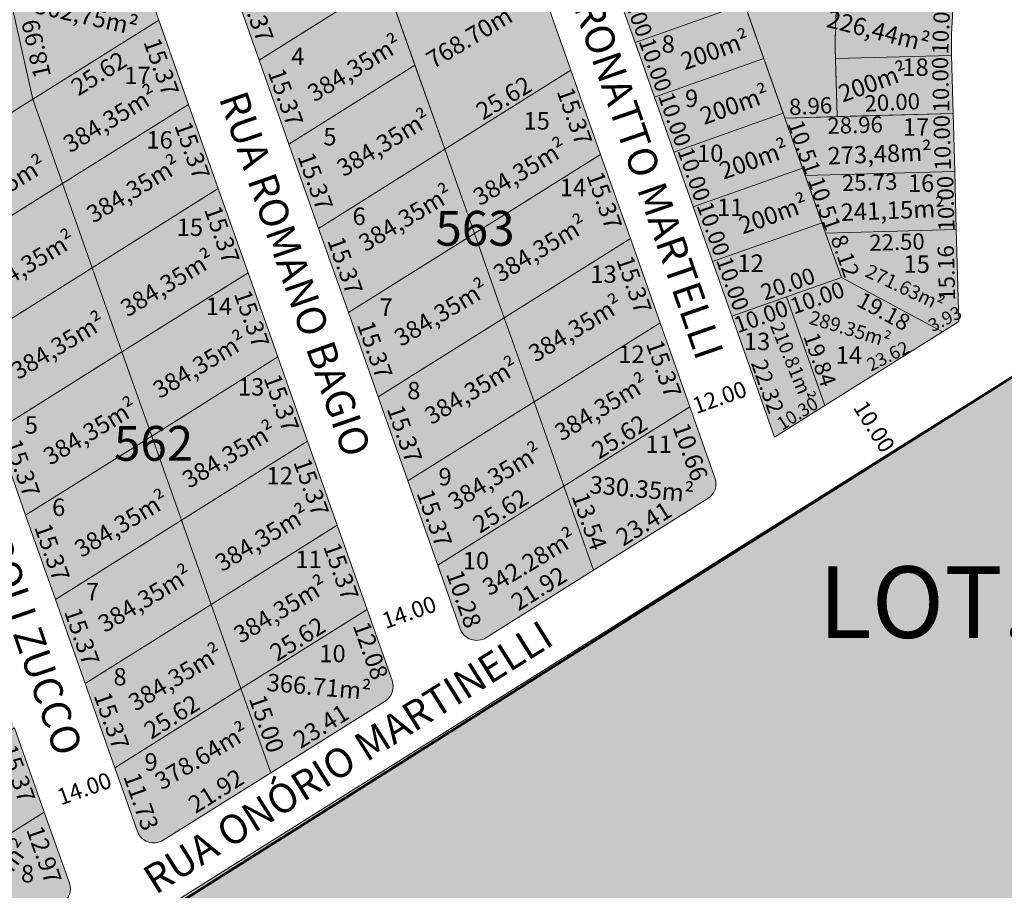
# Model space of a CAD drawing. Units: metres. Extents: x 327250 to 335629, y 7019821 to 7025658.
# Drawn here: x 332339 to 332508, y 7022680 to 7022830 of the extents above; entities that cross this region are included whole.
import ezdxf
from ezdxf.enums import TextEntityAlignment as Align

# ---------------------------------------------------------------- set-up
doc = ezdxf.new("R2010")
doc.units = ezdxf.units.M
doc.header["$LTSCALE"] = 3
for name, color, linetype, lineweight in [('00_LOTEAMENTOS', 200, 'Continuous', 50), ('00_LOTES', 7, 'Continuous', 15), ('00_TRAÇADO', 7, 'Continuous', 15), ('01-texto lote', 7, 'Continuous', 15), ('02-texto rua', 10, 'Continuous', 15), ('03-texto quadra', 220, 'Continuous', 15), ('04-texto area lote', 7, 'Continuous', 15), ('06-texto medidas', 7, 'Continuous', 15)]:
    doc.layers.add(name, color=color, linetype=linetype, lineweight=lineweight)
doc.layers.add('ZONA ESPECIAL 01', color=201, linetype='Continuous')
doc.styles.add('ARIAL BLACK', font='ariblk.ttf', dxfattribs={"height": 0.2})
doc.styles.add('ARIAL_BLACK', font='ariblk.ttf')
doc.styles.get("Standard").update_dxf_attribs({"font": 'arial.ttf'})

msp = doc.modelspace()

# ---------------------------------------------------------------- hatches: boundary and pattern name
at = {"layer": 'ZONA ESPECIAL 01'}
h = msp.add_hatch(color=256, dxfattribs=at)
h.paths.add_polyline_path([(332455.15636, 7022887.81202, 0.021504782), (332454.02991, 7022882.77775), (332454.02991, 7022882.77775, 0.045833883), (332453.09225, 7022871.8408, 0.043055447), (332454.04122, 7022861.57036, 0.040371818), (332456.51775, 7022852.21927), (332456.63701, 7022851.8817), (332456.63701, 7022851.8817), (332459.96806, 7022842.45281), (332463.2991, 7022833.02391), (332466.63015, 7022823.59501), (332469.9612, 7022814.16611), (332470.2481, 7022813.35402), (332479.20949, 7022813.59486), (332478.94084, 7022823.59125), (332478.89464, 7022825.31024, -0.027318526), (332479.44824, 7022836.21546), (332479.44824, 7022836.21546, -0.031260177), (332481.53511, 7022848.53177, -0.031260177), (332485.14123, 7022860.49181, -0.026504373), (332489.3481, 7022870.21506, -0.029510476), (332455.15636, 7022887.81202)])
h.paths.add_polyline_path([(332575.93898, 7022971.55045), (332582.64505, 7022978.96858), (332589.35111, 7022986.38671), (332596.05718, 7022993.80484), (332602.76325, 7023001.22297), (332609.46932, 7023008.6411), (332616.17538, 7023016.05923), (332616.44336, 7023016.35566), (332609.16206, 7023023.21006), (332601.88077, 7023030.06445), (332594.59947, 7023036.91885), (332587.31224, 7023043.77883), (332586.049, 7023042.38145), (332586.049, 7023042.38145), (332579.34293, 7023034.96332), (332572.63686, 7023027.54519), (332565.9308, 7023020.12706), (332559.22473, 7023012.70893), (332552.51866, 7023005.2908), (332545.81259, 7022997.87267), (332539.10653, 7022990.45454), (332532.40046, 7022983.0364), (332525.69439, 7022975.61827), (332518.98832, 7022968.20014), (332512.28226, 7022960.78201), (332505.57619, 7022953.36388), (332498.87012, 7022945.94575), (332495.45361, 7022942.16646), (332495.45361, 7022942.16646), (332534.22561, 7022925.40788), (332535.70257, 7022927.04167), (332542.40864, 7022934.4598), (332549.11471, 7022941.87793), (332555.82078, 7022949.29606), (332562.52684, 7022956.71419), (332569.23291, 7022964.13232)])
h.paths.add_polyline_path([(332522.29044, 7022912.20541), (332528.99651, 7022919.62354), (332534.22561, 7022925.40788), (332495.45361, 7022942.16646), (332495.45361, 7022942.16646), (332492.16406, 7022938.52762), (332492.16406, 7022938.52762), (332485.45799, 7022931.10949), (332485.45799, 7022931.10949), (332478.75192, 7022923.69136), (332472.04585, 7022916.27323), (332468.58235, 7022912.44197, 0.020149709), (332465.48775, 7022908.7284), (332465.48775, 7022908.7284, 0.047017976), (332459.5024, 7022899.19161, 0.032159678), (332495.36327, 7022880.67893), (332495.36327, 7022880.67893, -0.038248486), (332504.71257, 7022892.76109), (332508.8783, 7022897.36915), (332515.58437, 7022904.78728)])
h = msp.add_hatch(color=256, dxfattribs=at)
h.paths.add_polyline_path([(332546.84347, 7022792.45256), (332305.91154, 7022641.18524), (332305.92503, 7022641.19371), (332310.57393, 7022633.83214), (332321.57054, 7022619.51098), (332335.27732, 7022603.74942), (332348.63572, 7022590.93518), (332367.90962, 7022573.80756), (332389.7292, 7022555.41722), (332411.59358, 7022536.90237), (332421.89561, 7022529.75054), (332435.6713, 7022520.96854), (332444.5809, 7022515.45922), (332447.60937, 7022515.61186), (332462.65107, 7022515.51439), (332475.53823, 7022515.68833), (332495.26283, 7022515.967), (332519.9295, 7022515.86921), (332549.97739, 7022514.41602), (332572.52716, 7022511.21319), (332584.31769, 7022509.09583), (332592.69974, 7022506.6081), (332847.704, 7022789.929), (332847.6811, 7022789.9217), (332584.62922, 7022903.62172), (332580.55116, 7022899.11064), (332573.84509, 7022891.69251), (332567.13902, 7022884.27438), (332560.43296, 7022876.85625), (332553.72689, 7022869.43812), (332547.02082, 7022862.01999), (332543.28685, 7022857.88954), (332543.28685, 7022857.88954, 0.02308718), (332540.47065, 7022854.46941, 0.05213048), (332535.35119, 7022845.90028, 0.05213048), (332532.11479, 7022836.45758), (332532.11479, 7022836.45758, 0.05213048), (332530.90139, 7022826.54968, 0.002853014), (332530.89482, 7022826.00195), (332531.10101, 7022818.32999), (332531.10101, 7022818.32999), (332546.30535, 7022818.88923), (332546.84347, 7022804.25917), (332546.84347, 7022792.45256)])
h.paths.add_polyline_path([(332210.66593, 7022780.05009), (332228.95993, 7022772.54806), (332246.71623, 7022764.79405), (332251.73154, 7022762.03674), (332357.15798, 7022878.65756), (332364.91635, 7022887.23972, -0.083268092), (332373.73426, 7022894.22025), (332384.97448, 7022900.48055), (332384.97448, 7022900.48055), (332416.56194, 7022935.42202), (332416.56194, 7022935.42202), (332423.268, 7022942.84015), (332429.97407, 7022950.25828), (332436.68014, 7022957.67641), (332439.17677, 7022960.43814), (332305.33368, 7022972.47069), (332305.33368, 7022972.47069), (332301.31, 7022966.923), (332292.925, 7022955.15), (332289.498, 7022949.937), (332286.909, 7022944.434), (332285.387, 7022941.923), (332283.857, 7022940.379), (332281.613, 7022940.0979), (332278.337, 7022940.109), (332276.091, 7022939.828), (332272.615, 7022940.613), (332269.132, 7022942.3671), (332266.8099, 7022943.342), (332264.105, 7022944.126), (332260.633, 7022944.3301), (332256.011, 7022943.377), (332250.224, 7022943.589), (332246.556, 7022943.9879), (332245.211, 7022943.217), (332244.264, 7022940.897), (332244.872, 7022937.021), (332246.236, 7022935.2739), (332248.177, 7022933.719), (332251.263, 7022933.7089), (332253.2, 7022932.541), (332253.404, 7022931.185), (332255.001, 7022924.015), (332256.008, 7022918.396), (332255.077, 7022913.944), (332253.741, 7022912.011), (332252.4, 7022910.853), (332248.744, 7022909.701), (332245.737, 7022907.287), (332240.557, 7022903.427), (332238.459, 7022900.1391), (332237.351, 7022893.555), (332237.117, 7022881.441), (332236.84, 7022866.908), (332235.792, 7022860.411), (332233.031, 7022850.427), (332229.813, 7022841.903), (332227.359, 7022834.3459), (332222.877, 7022821.837), (332222.734, 7022815.049), (332221.701, 7022806.213), (332220.269, 7022798.927), (332218.85, 7022789.698), (332217.769, 7022787.065), (332215.66, 7022784.739), (332212.961, 7022783.773), (332210.517, 7022782.305), (332209.43518, 7022780.40614)])
h = msp.add_hatch(color=256, dxfattribs=at)
h.paths.add_polyline_path([(332432.75068, 7022902.34046, 0.27326709), (332427.68249, 7022902.76067), (332427.68249, 7022902.76067), (332423.09546, 7022900.78362, 0.394620975), (332420.36005, 7022894.52643), (332424.45501, 7022882.9352), (332448.93927, 7022891.58502, -0.014905713), (332432.75068, 7022902.34046)])
h.paths.add_polyline_path([(332427.78606, 7022873.5063), (332454.02991, 7022882.77775, -0.021504782), (332455.15636, 7022887.81202), (332455.15636, 7022887.81202, -0.005576281), (332448.93927, 7022891.58502), (332424.45501, 7022882.9352)])
h.paths.add_polyline_path([(332454.02991, 7022882.77775), (332427.78606, 7022873.5063), (332431.11711, 7022864.0774), (332453.09225, 7022871.8408, -0.045833883)])
h.paths.add_polyline_path([(332434.44816, 7022854.6485), (332454.04122, 7022861.57036, -0.043055447), (332453.09225, 7022871.8408), (332431.11711, 7022864.0774)])
h.paths.add_polyline_path([(332454.04122, 7022861.57036), (332434.44816, 7022854.6485), (332437.77921, 7022845.21961), (332456.63701, 7022851.8817), (332456.51775, 7022852.21927, -0.040371818)])
h.paths.add_polyline_path([(332459.96806, 7022842.45281), (332441.11026, 7022835.79071), (332444.44131, 7022826.36181), (332463.2991, 7022833.02391)])
h.paths.add_polyline_path([(332447.77236, 7022816.93291), (332466.63015, 7022823.59501), (332463.2991, 7022833.02391), (332444.44131, 7022826.36181)])
h.paths.add_polyline_path([(332466.63015, 7022823.59501), (332447.77236, 7022816.93291), (332451.10341, 7022807.50402), (332469.9612, 7022814.16611)])
h.paths.add_polyline_path([(332473.29225, 7022804.73722), (332470.2481, 7022813.35402), (332469.9612, 7022814.16611), (332451.10341, 7022807.50402), (332454.43446, 7022798.07512)])
h.paths.add_polyline_path([(332441.11026, 7022835.79071), (332459.96806, 7022842.45281), (332456.63701, 7022851.8817), (332437.77921, 7022845.21961)])
h.paths.add_polyline_path([(332476.6233, 7022795.30832), (332473.74895, 7022803.44449), (332473.29225, 7022804.73722), (332454.43446, 7022798.07512), (332457.76551, 7022788.64622), (332476.6233, 7022795.30832)])
h.paths.add_polyline_path([(332479.95435, 7022785.87942), (332477.24979, 7022793.53497), (332476.6233, 7022795.30832), (332457.76551, 7022788.64622), (332461.09656, 7022779.21732), (332470.52545, 7022782.54837)])
h.paths.add_polyline_path([(332470.52545, 7022782.54837), (332461.09656, 7022779.21732), (332468.4539, 7022758.39155), (332477.13426, 7022763.84144)])
h.paths.add_polyline_path([(332497.37604, 7022776.55009), (332479.95435, 7022785.87942), (332470.52545, 7022782.54837), (332477.13426, 7022763.84144), (332477.13426, 7022763.84144)])
h.paths.add_polyline_path([(332479.95435, 7022785.87942), (332497.37604, 7022776.55009), (332500.16524, 7022778.30127), (332499.73958, 7022794.13939), (332477.24979, 7022793.53497)])
h.paths.add_polyline_path([(332473.74895, 7022803.44449), (332499.47093, 7022804.13578), (332499.20227, 7022814.13217), (332479.20949, 7022813.59486), (332470.2481, 7022813.35402), (332473.29225, 7022804.73722)])
h.paths.add_polyline_path([(332477.24979, 7022793.53497), (332499.73958, 7022794.13939), (332499.47093, 7022804.13578), (332473.74895, 7022803.44449), (332476.6233, 7022795.30832), (332476.6233, 7022795.30832)])
h.paths.add_polyline_path([(332479.20949, 7022813.59486), (332499.20227, 7022814.13217), (332498.93362, 7022824.12856), (332478.94084, 7022823.59125), (332479.20949, 7022813.59486)])
h.paths.add_polyline_path([(332478.94084, 7022823.59125), (332498.93362, 7022824.12856), (332498.89393, 7022825.60515, -0.026640275), (332499.33737, 7022834.11245), (332479.44824, 7022836.21546, 0.027318526), (332478.89464, 7022825.31024)])
h.paths.add_polyline_path([(332501.00686, 7022843.9655), (332481.53511, 7022848.53177, 0.031260177), (332479.44824, 7022836.21546), (332499.33737, 7022834.11245, -0.031260177)])
h.paths.add_polyline_path([(332485.14123, 7022860.49181), (332503.89176, 7022853.53353, -0.031260177), (332507.94704, 7022862.66724), (332507.94704, 7022862.66724, -0.015393955), (332489.3481, 7022870.21506), (332489.3481, 7022870.21506, 0.026504373)])
h.paths.add_polyline_path([(332485.14123, 7022860.49181, 0.031260177), (332481.53511, 7022848.53177), (332501.00686, 7022843.9655, -0.031260177), (332503.89176, 7022853.53353)])
h = msp.add_hatch(color=256, dxfattribs=at)
h.paths.add_polyline_path([(332391.21398, 7022865.95145), (332412.91486, 7022879.57619), (332409.26376, 7022889.91102, 0.421666667), (332402.76468, 7022892.91616), (332402.76468, 7022892.91616), (332398.67621, 7022891.35398), (332392.75308, 7022888.71273), (332384.7334, 7022884.29543)])
h.paths.add_polyline_path([(332369.5131, 7022852.32672), (332391.21398, 7022865.95145), (332384.7334, 7022884.29543), (332380.48873, 7022881.95742, 0.083268092), (332375.30173, 7022877.85123), (332375.30173, 7022877.85123), (332366.65371, 7022868.28495, 0.275310938), (332365.64833, 7022863.26639), (332365.64833, 7022863.26639)])
h.paths.add_polyline_path([(332374.63428, 7022837.83067), (332396.33516, 7022851.4554), (332391.21398, 7022865.95145), (332369.5131, 7022852.32672)])
h.paths.add_polyline_path([(332391.21398, 7022865.95145), (332396.33516, 7022851.4554), (332418.03603, 7022865.08013), (332412.91486, 7022879.57619)])
h.paths.add_polyline_path([(332396.33516, 7022851.4554), (332401.45634, 7022836.95934), (332423.15721, 7022850.58408), (332418.03603, 7022865.08013)])
h.paths.add_polyline_path([(332396.33516, 7022851.4554), (332374.63428, 7022837.83067), (332379.75546, 7022823.33461), (332401.45634, 7022836.95934)])
h.paths.add_polyline_path([(332401.45634, 7022836.95934), (332379.75546, 7022823.33461), (332384.87664, 7022808.83855), (332406.57752, 7022822.46329)])
h.paths.add_polyline_path([(332423.15721, 7022850.58408), (332401.45634, 7022836.95934), (332406.57752, 7022822.46329), (332411.6987, 7022807.96723), (332433.39957, 7022821.59197)])
h.paths.add_polyline_path([(332416.81988, 7022793.47118), (332411.6987, 7022807.96723), (332389.99782, 7022794.3425), (332395.119, 7022779.84644)])
h.paths.add_polyline_path([(332433.39957, 7022821.59197), (332411.6987, 7022807.96723), (332416.81988, 7022793.47118), (332438.52075, 7022807.09591)])
h.paths.add_polyline_path([(332406.57752, 7022822.46329), (332384.87664, 7022808.83855), (332389.99782, 7022794.3425), (332411.6987, 7022807.96723)])
h.paths.add_polyline_path([(332416.81988, 7022793.47118), (332395.119, 7022779.84644), (332400.24018, 7022765.35039), (332421.94105, 7022778.97512)])
h.paths.add_polyline_path([(332438.52075, 7022807.09591), (332416.81988, 7022793.47118), (332421.94105, 7022778.97512), (332443.64193, 7022792.59985)])
h.paths.add_polyline_path([(332421.94105, 7022778.97512), (332427.06223, 7022764.47907), (332448.76311, 7022778.1038), (332443.64193, 7022792.59985)])
h.paths.add_polyline_path([(332421.94105, 7022778.97512), (332400.24018, 7022765.35039), (332405.36136, 7022750.85433), (332427.06223, 7022764.47907)])
h.paths.add_polyline_path([(332448.76311, 7022778.1038), (332427.06223, 7022764.47907), (332432.18341, 7022749.98301), (332453.88429, 7022763.60774)])
h.paths.add_polyline_path([(332427.06223, 7022764.47907), (332405.36136, 7022750.85433), (332410.48254, 7022736.35828), (332432.18341, 7022749.98301)])
h.paths.add_polyline_path([(332453.88429, 7022763.60774), (332432.18341, 7022749.98301), (332437.30459, 7022735.48695), (332456.97231, 7022747.83519, 0.350856393), (332458.2058, 7022751.37525), (332458.2058, 7022751.37525)])
h = msp.add_hatch(color=256, dxfattribs=at)
h.paths.add_polyline_path([(332326.19611, 7022665.72832), (332321.07493, 7022680.22437), (332298.31514, 7022665.93481), (332299.28531, 7022663.12371), (332304.49523, 7022652.10359)])
h.paths.add_polyline_path([(332342.7758, 7022693.84911), (332321.07493, 7022680.22437), (332326.19611, 7022665.72832), (332345.86383, 7022678.07655, 0.350856393), (332347.09731, 7022681.61661), (332347.09731, 7022681.61661)])
h.paths.add_polyline_path([(332321.07493, 7022680.22437), (332342.7758, 7022693.84911), (332337.65462, 7022708.34516), (332315.95375, 7022694.72043)])
h.paths.add_polyline_path([(332298.31514, 7022665.93481), (332321.07493, 7022680.22437), (332315.95375, 7022694.72043), (332293.47793, 7022680.60916), (332294.48514, 7022677.03242)])
h.paths.add_polyline_path([(332293.47793, 7022680.60916), (332315.95375, 7022694.72043), (332310.83257, 7022709.21649), (332289.23974, 7022695.65959)])
h.paths.add_polyline_path([(332315.95375, 7022694.72043), (332337.65462, 7022708.34516), (332332.53344, 7022722.84122), (332310.83257, 7022709.21649)])
h.paths.add_polyline_path([(332310.83257, 7022709.21649), (332332.53344, 7022722.84122), (332327.41226, 7022737.33727), (332305.71139, 7022723.71254)])
h.paths.add_polyline_path([(332305.71139, 7022723.71254), (332327.41226, 7022737.33727), (332322.29109, 7022751.83333), (332300.59021, 7022738.2086)])
h.paths.add_polyline_path([(332284.32314, 7022710.28409), (332305.71139, 7022723.71254), (332300.59021, 7022738.2086), (332278.89528, 7022724.5876), (332284.32314, 7022710.28409)])
h.paths.add_polyline_path([(332289.23974, 7022695.65959), (332310.83257, 7022709.21649), (332305.71139, 7022723.71254), (332284.32314, 7022710.28409), (332284.2416, 7022710.23289), (332288.8598, 7022697.00879)])
h.paths.add_polyline_path([(332290.25016, 7022749.42803), (332276.65164, 7022768.72628), (332265.64109, 7022756.54661, 0.352701803), (332265.15094, 7022750.32586), (332265.15094, 7022750.32586), (332270.85004, 7022742.23801), (332272.58535, 7022738.33731)])
h.paths.add_polyline_path([(332296.54026, 7022779.69299), (332293.73754, 7022787.6264), (332276.65164, 7022768.72628), (332290.25016, 7022749.42803), (332295.46903, 7022752.70465), (332295.46903, 7022752.70465), (332304.14938, 7022758.15455), (332298.2834, 7022774.75883)])
h.paths.add_polyline_path([(332304.14938, 7022758.15455), (332317.16991, 7022766.32939), (332311.30393, 7022782.93367), (332311.30393, 7022782.93367), (332298.2834, 7022774.75883)])
h.paths.add_polyline_path([(332307.97155, 7022792.36635, 0.568244999), (332299.54803, 7022794.05386), (332293.73754, 7022787.6264), (332296.54026, 7022779.69299), (332298.2834, 7022774.75883), (332311.30393, 7022782.93367), (332311.30393, 7022782.93367)])
h.paths.add_polyline_path([(332317.16991, 7022766.32939), (332304.14938, 7022758.15455), (332295.46903, 7022752.70465), (332300.59021, 7022738.2086), (332322.29109, 7022751.83333)])
h.paths.add_polyline_path([(332295.46903, 7022752.70465), (332290.25016, 7022749.42803), (332272.58535, 7022738.33731), (332278.81471, 7022724.53701), (332278.89528, 7022724.5876), (332300.59021, 7022738.2086), (332295.46903, 7022752.70465)])
h.paths.add_polyline_path([(332361.26563, 7022758.59186), (332356.14445, 7022773.08791), (332334.44358, 7022759.46318), (332339.56476, 7022744.96713)])
h.paths.add_polyline_path([(332377.84533, 7022786.71265), (332356.14445, 7022773.08791), (332361.26563, 7022758.59186), (332382.96651, 7022772.21659)])
h.paths.add_polyline_path([(332382.96651, 7022772.21659), (332361.26563, 7022758.59186), (332366.38681, 7022744.0958), (332388.08769, 7022757.72054)])
h.paths.add_polyline_path([(332361.26563, 7022758.59186), (332339.56476, 7022744.96713), (332344.68593, 7022730.47107), (332366.38681, 7022744.0958)])
h.paths.add_polyline_path([(332388.08769, 7022757.72054), (332366.38681, 7022744.0958), (332371.50799, 7022729.59975), (332393.20887, 7022743.22448)])
h.paths.add_polyline_path([(332366.38681, 7022744.0958), (332344.68593, 7022730.47107), (332349.80711, 7022715.97501), (332371.50799, 7022729.59975)])
h.paths.add_polyline_path([(332393.20887, 7022743.22448), (332371.50799, 7022729.59975), (332376.62917, 7022715.10369), (332398.33005, 7022728.72843)])
h.paths.add_polyline_path([(332371.50799, 7022729.59975), (332349.80711, 7022715.97501), (332354.92829, 7022701.47896), (332376.62917, 7022715.10369)])
h.paths.add_polyline_path([(332398.33005, 7022728.72843), (332376.62917, 7022715.10369), (332381.75035, 7022700.60764), (332401.41807, 7022712.95587, 0.350856393), (332402.65155, 7022716.49593), (332402.65155, 7022716.49593)])
h.paths.add_polyline_path([(332376.62917, 7022715.10369), (332354.92829, 7022701.47896), (332358.80067, 7022690.51777, 0.480542277), (332363.22453, 7022688.97634), (332381.75035, 7022700.60764)])
h.paths.add_polyline_path([(332340.78092, 7022816.57608), (332362.48179, 7022830.20081), (332356.77568, 7022846.3526, 0.568244999), (332348.35216, 7022848.0401), (332336.66945, 7022835.11691)])
h.paths.add_polyline_path([(332340.78092, 7022816.57608), (332336.66945, 7022835.11691), (332317.84958, 7022814.2987, 0.275310938), (332316.8442, 7022809.28014), (332316.8442, 7022809.28014), (332319.08004, 7022802.95135)])
h.paths.add_polyline_path([(332345.90209, 7022802.08003), (332367.60297, 7022815.70476), (332362.48179, 7022830.20081), (332340.78092, 7022816.57608)])
h.paths.add_polyline_path([(332345.90209, 7022802.08003), (332340.78092, 7022816.57608), (332319.08004, 7022802.95135), (332324.20122, 7022788.45529)])
h.paths.add_polyline_path([(332351.02327, 7022787.58397), (332345.90209, 7022802.08003), (332324.20122, 7022788.45529), (332324.20122, 7022788.45529), (332329.3224, 7022773.95924)])
h.paths.add_polyline_path([(332367.60297, 7022815.70476), (332345.90209, 7022802.08003), (332351.02327, 7022787.58397), (332372.72415, 7022801.2087)])
h.paths.add_polyline_path([(332356.14445, 7022773.08791), (332377.84533, 7022786.71265), (332372.72415, 7022801.2087), (332351.02327, 7022787.58397)])
h.paths.add_polyline_path([(332334.44358, 7022759.46318), (332356.14445, 7022773.08791), (332351.02327, 7022787.58397), (332329.3224, 7022773.95924)])
msp.add_hatch(color=256, dxfattribs=at).paths.add_polyline_path([(332432.18341, 7022749.98301), (332410.48254, 7022736.35828), (332414.35492, 7022725.39709, 0.480542277), (332418.77877, 7022723.85566), (332418.77877, 7022723.85566), (332437.30459, 7022735.48695)])

# ---------------------------------------------------------------- linework, layer by layer
at = {"layer": '00_LOTEAMENTOS'}
msp.add_lwpolyline([(332571.83913, 7022808.1459), (332546.84347, 7022792.45256), (332306.32386, 7022640.56217)], dxfattribs=at)
at = {"layer": '00_LOTES'}
for points in [[(332455.15636, 7022887.81202, 0.151832943), (332456.51775, 7022852.21927), (332470.2481, 7022813.35402), (332479.20949, 7022813.59486), (332478.89464, 7022825.31024, -0.116837236), (332489.3481, 7022870.21506, -0.029510476)], [(332356.77568, 7022846.3526, 0.568244999), (332348.35216, 7022848.0401), (332336.66945, 7022835.11691), (332340.78092, 7022816.57608), (332362.48179, 7022830.20081)], [(332479.44824, 7022836.21546, 0.027318526), (332478.89464, 7022825.31024), (332478.94084, 7022823.59125), (332498.93362, 7022824.12856), (332498.89393, 7022825.60515, -0.026640275), (332499.33737, 7022834.11245)], [(332336.66945, 7022835.11691), (332317.84958, 7022814.2987, 0.275310938), (332316.8442, 7022809.28014), (332319.08004, 7022802.95135), (332340.78092, 7022816.57608)], [(332453.88429, 7022763.60774), (332432.18341, 7022749.98301), (332437.30459, 7022735.48695), (332456.97231, 7022747.83519, 0.350856393), (332458.2058, 7022751.37525)], [(332432.18341, 7022749.98301), (332410.48254, 7022736.35828), (332414.35492, 7022725.39709, 0.480542277), (332418.77877, 7022723.85566), (332437.30459, 7022735.48695)], [(332398.33005, 7022728.72843), (332376.62917, 7022715.10369), (332381.75035, 7022700.60764), (332401.41807, 7022712.95587, 0.350856393), (332402.65155, 7022716.49593)], [(332376.62917, 7022715.10369), (332354.92829, 7022701.47896), (332358.80067, 7022690.51777, 0.480542277), (332363.22453, 7022688.97634), (332381.75035, 7022700.60764)], [(332342.7758, 7022693.84911), (332321.07493, 7022680.22437), (332326.19611, 7022665.72832), (332345.86383, 7022678.07655, 0.350856393), (332347.09731, 7022681.61661)]]:
    msp.add_lwpolyline(points, format="xyb", close=True, dxfattribs=at)
for points in [[(332396.33516, 7022851.4554), (332374.63428, 7022837.83067), (332379.75546, 7022823.33461), (332401.45634, 7022836.95934)], [(332423.15721, 7022850.58408), (332401.45634, 7022836.95934), (332411.6987, 7022807.96723), (332433.39957, 7022821.59197)], [(332459.96806, 7022842.45281), (332441.11026, 7022835.79071), (332444.44131, 7022826.36181), (332463.2991, 7022833.02391)], [(332401.45634, 7022836.95934), (332379.75546, 7022823.33461), (332384.87664, 7022808.83855), (332406.57752, 7022822.46329)], [(332463.2991, 7022833.02391), (332444.44131, 7022826.36181), (332447.77236, 7022816.93291), (332466.63015, 7022823.59501)], [(332362.48179, 7022830.20081), (332340.78092, 7022816.57608), (332345.90209, 7022802.08003), (332367.60297, 7022815.70476)], [(332498.93362, 7022824.12856), (332478.94084, 7022823.59125), (332479.20949, 7022813.59486), (332499.20227, 7022814.13217)], [(332406.57752, 7022822.46329), (332384.87664, 7022808.83855), (332389.99782, 7022794.3425), (332411.6987, 7022807.96723)], [(332466.63015, 7022823.59501), (332447.77236, 7022816.93291), (332451.10341, 7022807.50402), (332469.9612, 7022814.16611)], [(332433.39957, 7022821.59197), (332411.6987, 7022807.96723), (332416.81988, 7022793.47118), (332438.52075, 7022807.09591)], [(332340.78092, 7022816.57608), (332319.08004, 7022802.95135), (332324.20122, 7022788.45529), (332345.90209, 7022802.08003)], [(332367.60297, 7022815.70476), (332345.90209, 7022802.08003), (332351.02327, 7022787.58397), (332372.72415, 7022801.2087)], [(332470.2481, 7022813.35402), (332469.9612, 7022814.16611), (332451.10341, 7022807.50402), (332454.43446, 7022798.07512), (332473.29225, 7022804.73722)], [(332470.2481, 7022813.35402), (332473.74895, 7022803.44449), (332499.47093, 7022804.13578), (332499.20227, 7022814.13217)], [(332411.6987, 7022807.96723), (332389.99782, 7022794.3425), (332395.119, 7022779.84644), (332416.81988, 7022793.47118)], [(332438.52075, 7022807.09591), (332416.81988, 7022793.47118), (332421.94105, 7022778.97512), (332443.64193, 7022792.59985)], [(332473.74895, 7022803.44449), (332473.29225, 7022804.73722), (332454.43446, 7022798.07512), (332457.76551, 7022788.64622), (332476.6233, 7022795.30832)], [(332499.47093, 7022804.13578), (332473.74895, 7022803.44449), (332477.24979, 7022793.53497), (332499.73958, 7022794.13939)], [(332345.90209, 7022802.08003), (332324.20122, 7022788.45529), (332329.3224, 7022773.95924), (332351.02327, 7022787.58397)], [(332372.72415, 7022801.2087), (332351.02327, 7022787.58397), (332356.14445, 7022773.08791), (332377.84533, 7022786.71265)], [(332477.24979, 7022793.53497), (332476.6233, 7022795.30832), (332457.76551, 7022788.64622), (332461.09656, 7022779.21732), (332470.52545, 7022782.54837), (332479.95435, 7022785.87942)], [(332416.81988, 7022793.47118), (332395.119, 7022779.84644), (332400.24018, 7022765.35039), (332421.94105, 7022778.97512)], [(332479.95435, 7022785.87942), (332497.37604, 7022776.55009), (332500.16524, 7022778.30127), (332499.73958, 7022794.13939), (332477.24979, 7022793.53497)], [(332443.64193, 7022792.59985), (332421.94105, 7022778.97512), (332427.06223, 7022764.47907), (332448.76311, 7022778.1038)], [(332351.02327, 7022787.58397), (332329.3224, 7022773.95924), (332334.44358, 7022759.46318), (332356.14445, 7022773.08791)], [(332377.84533, 7022786.71265), (332356.14445, 7022773.08791), (332361.26563, 7022758.59186), (332382.96651, 7022772.21659)], [(332479.95435, 7022785.87942), (332470.52545, 7022782.54837), (332477.13426, 7022763.84144), (332497.37604, 7022776.55009)], [(332470.52545, 7022782.54837), (332461.09656, 7022779.21732), (332468.4539, 7022758.39155), (332477.13426, 7022763.84144)], [(332421.94105, 7022778.97512), (332400.24018, 7022765.35039), (332405.36136, 7022750.85433), (332427.06223, 7022764.47907)], [(332448.76311, 7022778.1038), (332427.06223, 7022764.47907), (332432.18341, 7022749.98301), (332453.88429, 7022763.60774)], [(332356.14445, 7022773.08791), (332334.44358, 7022759.46318), (332339.56476, 7022744.96713), (332361.26563, 7022758.59186)], [(332382.96651, 7022772.21659), (332361.26563, 7022758.59186), (332366.38681, 7022744.0958), (332388.08769, 7022757.72054)], [(332427.06223, 7022764.47907), (332405.36136, 7022750.85433), (332410.48254, 7022736.35828), (332432.18341, 7022749.98301)], [(332361.26563, 7022758.59186), (332339.56476, 7022744.96713), (332344.68593, 7022730.47107), (332366.38681, 7022744.0958)], [(332388.08769, 7022757.72054), (332366.38681, 7022744.0958), (332371.50799, 7022729.59975), (332393.20887, 7022743.22448)], [(332366.38681, 7022744.0958), (332344.68593, 7022730.47107), (332349.80711, 7022715.97501), (332371.50799, 7022729.59975)], [(332393.20887, 7022743.22448), (332371.50799, 7022729.59975), (332376.62917, 7022715.10369), (332398.33005, 7022728.72843)], [(332371.50799, 7022729.59975), (332349.80711, 7022715.97501), (332354.92829, 7022701.47896), (332376.62917, 7022715.10369)], [(332337.65462, 7022708.34516), (332315.95375, 7022694.72043), (332321.07493, 7022680.22437), (332342.7758, 7022693.84911)]]:
    msp.add_lwpolyline(points, close=True, dxfattribs=at)
at = {"layer": '00_TRAÇADO'}
msp.add_line((332305.91154, 7022641.18524), (332546.84347, 7022792.45256), dxfattribs=at)
at = {"layer": '01-texto lote', "color": 6}
msp.add_line((332499.73958, 7022794.13939), (332500.16524, 7022778.30127), dxfattribs=at)

# ---------------------------------------------------------------- texts
at = {"layer": '00_LOTEAMENTOS', "style": 'ARIAL BLACK'}
msp.add_text('LOT. REALIZA I', height=12.3272545, dxfattribs=at).set_placement((332476.03978, 7022723.82851))
at = {"layer": '01-texto lote'}
for s, p in [('8', (332450.14826, 7022825.72332)), ('4', (332386.40572, 7022823.59318)), ('17', (332358.81432, 7022820.29713)), ('18', (332492.7158, 7022821.7288)), ('9', (332454.17306, 7022816.36119)), ('15', (332427.51599, 7022812.47987)), ('17', (332492.80591, 7022811.41702)), ('16', (332362.62159, 7022809.20912)), ('5', (332391.93831, 7022809.75569)), ('10', (332457.37872, 7022806.89244)), ('16', (332493.67003, 7022801.74997)), ('14', (332433.76889, 7022801.00621)), ('11', (332460.83022, 7022797.5766)), ('6', (332396.95902, 7022796.03989)), ('15', (332367.84185, 7022794.15544)), ('12', (332464.33849, 7022787.97231)), ('15', (332492.9221, 7022787.80868)), ('13', (332439.03032, 7022786.0786)), ('14', (332372.84431, 7022780.54367)), ('7', (332401.61793, 7022780.38806)), ('13', (332465.44217, 7022774.49675)), ('12', (332443.82888, 7022772.2877)), ('14', (332481.25439, 7022772.15389)), ('13', (332378.36809, 7022766.67091)), ('8', (332406.37392, 7022766.03853)), ('5', (332340.54327, 7022760.11354)), ('11', (332448.51638, 7022756.79459)), ('12', (332383.29109, 7022751.384)), ('9', (332411.75868, 7022751.1971)), ('6', (332345.25246, 7022745.93223)), ('11', (332388.26153, 7022736.96984)), ('10', (332417.06871, 7022736.74228)), ('7', (332351.09695, 7022731.4128)), ('10', (332392.37318, 7022720.74998)), ('8', (332355.80636, 7022716.76174)), ('9', (332361.14881, 7022702.07924)), ('8', (332339.89332, 7022682.84151))]:
    msp.add_text(s, height=3, dxfattribs=at).set_placement(p, align=Align.MIDDLE)
at = {"layer": '02-texto rua', "style": 'ARIAL_BLACK'}
for s, rotation, p in [('RUA LUIZ FERRONATTO MARTELLI', 289.1546949, (332419.62157, 7022873.45238)), ('RUA ROMANO BAGIO', 289.1546949, (332372.78244, 7022816.81095)), ('RUA SADI BASSOLI ZUCCO', 289.1546949, (332317.48899, 7022781.70806)), ('RUA ONÓRIO MARTINELLI', 32.1622784, (332361.91907, 7022679.53249))]:
    msp.add_text(s, height=5, rotation=rotation, dxfattribs=at).set_placement(p)
at = {"layer": '03-texto quadra', "style": 'ARIAL_BLACK'}
for s, p in [('563', (332416.90665, 7022793.58728)), ('562', (332361.59022, 7022756.5518))]:
    msp.add_text(s, height=6, dxfattribs=at).set_placement(p, align=Align.MIDDLE)
at = {"layer": '04-texto area lote'}
for s, height, rotation, p in [('502,75m²', 3, 347.3711859, (332340.91589, 7022831.46533)), ('768.70m²', 3, 31.0015621, (332409.69997, 7022821.73448)), ('226,44m²', 3, 345.7637288, (332477.2194, 7022829.08917)), ('200m²', 3, 19.7648962, (332452.98276, 7022821.55985)), ('384,35m²', 3, 31.0015621, (332389.2495, 7022816.02202)), ('200m²', 3, 19.7648962, (332480.1433, 7022816.0003)), ('384,35m²', 3, 31.0015621, (332347.21914, 7022807.25121)), ('200m²', 3, 19.7648962, (332456.31381, 7022812.13095)), ('384,35m²', 3, 31.0015621, (332394.30085, 7022803.13563)), ('384,35m²', 3, 31.0015621, (332417.74334, 7022798.14166)), ('200m²', 3, 19.7648962, (332459.64486, 7022802.70206)), ('273,48m²', 3, 2.3203762, (332477.63705, 7022805.33866)), ('384,35m²', 3, 31.0015621, (332328.08868, 7022795.19717)), ('384,35m²', 3, 31.0015621, (332351.22411, 7022795.16158)), ('384,35m²', 3, 31.0015621, (332398.04738, 7022790.21776)), ('200m²', 3, 19.7648962, (332462.9759, 7022793.27316)), ('241,15m²', 3, 2.3203762, (332479.88862, 7022795.61383)), ('384,35m²', 3, 31.0015621, (332421.2299, 7022784.95214)), ('384,35m²', 3, 31.0015621, (332333.11182, 7022782.33579)), ('384,35m²', 3, 31.0015621, (332357.06782, 7022778.99473)), ('271.63m²', 2.4, 334.6701008, (332483.85838, 7022786.14085)), ('384,35m²', 3, 31.0015621, (332404.18201, 7022773.91159)), ('384,35m²', 3, 31.0015621, (332427.29944, 7022771.19648)), ('384,35m²', 3, 31.0015621, (332338.27088, 7022768.20577)), ('289.35m²', 2.4, 343.0792258, (332474.20262, 7022777.97637)), ('210.81m²', 2.4, 292.309869, (332467.63512, 7022777.58542)), ('384,35m²', 3, 31.0015621, (332362.64646, 7022764.9313)), ('384,35m²', 3, 31.0015621, (332409.41044, 7022760.4481)), ('384,35m²', 3, 31.0015621, (332431.7722, 7022757.6094)), ('384,35m²', 3, 31.0015621, (332343.7834, 7022753.46183)), ('384,35m²', 3, 31.0015621, (332367.70058, 7022749.47286)), ('384,35m²', 3, 31.0015621, (332413.43316, 7022745.70624)), ('330.35m²', 3, 354.8084951, (332436.5027, 7022748.77668)), ('384,35m²', 3, 31.0015621, (332349.15303, 7022737.54787)), ('384,35m²', 3, 31.0015621, (332373.35462, 7022735.11706)), ('342.28m²', 3, 31.0015621, (332419.35477, 7022730.96874)), ('384,35m²', 3, 31.0015621, (332353.1992, 7022724.6491)), ('384,35m²', 3, 31.0015621, (332376.54451, 7022722.7765)), ('384,35m²', 3, 31.0015621, (332358.43246, 7022711.09202)), ('366.71m²', 3, 354.8084951, (332380.94846, 7022714.73267)), ('378.64m²', 3, 31.0015621, (332362.98415, 7022697.53984)), ('383,22m²', 3, 54.3246515, (332330.01303, 7022673.12825))]:
    msp.add_text(s, height=height, rotation=rotation, dxfattribs=at).set_placement(p)
at = {"layer": '06-texto medidas'}
for s, height, rotation, p in [('15.37', 3, 289.4573404, (332376.07704, 7022835.76267)), ('10.00', 2.8, 289.4573404, (332441.70008, 7022836.03225)), ('10.00', 2.8, 87.6841929, (332498.33443, 7022824.24419)), ('18.99', 3, 102.503118, (332343.9397, 7022820.60943)), ('15.37', 3, 289.4573404, (332359.79813, 7022826.48316)), ('10.00', 2.8, 289.4573404, (332445.03113, 7022826.60335)), ('25.62', 3, 32.1223508, (332348.6206, 7022817.04766)), ('10.00', 2.8, 91.5394693, (332498.56479, 7022814.37094)), ('15.37', 3, 289.4573404, (332381.19822, 7022821.26661)), ('25.62', 3, 31.1144359, (332418.25931, 7022812.89879)), ('15.37', 3, 289.4573404, (332430.9215, 7022817.98742)), ('10.00', 2.8, 289.4573404, (332448.36218, 7022817.17446)), ('20.00', 2.8, 2.7204479, (332484.01182, 7022814.43971)), ('8.96', 2.8, 2.7204479, (332471.02123, 7022813.84831)), ('28.96', 2.8, 1.5394693, (332477.5911, 7022810.6167)), ('10.00', 2.8, 91.5394693, (332498.83343, 7022804.37538)), ('15.37', 3, 289.4573404, (332365.1249, 7022812.10022)), ('10.51', 2.8, 289.4573404, (332470.67791, 7022812.38373)), ('15.37', 3, 289.4573404, (332386.3194, 7022806.77056)), ('10.00', 2.8, 289.4573404, (332451.69323, 7022807.74556)), ('15.37', 3, 289.4573404, (332436.04268, 7022803.49137)), ('25.73', 2.8, 1.5394693, (332480.09551, 7022800.77098)), ('10.51', 2.8, 289.4573404, (332474.14525, 7022802.68233)), ('10.00', 2.8, 91.5394693, (332499.45532, 7022793.88681)), ('10.00', 2.8, 289.4573404, (332455.02428, 7022798.31666)), ('15.37', 3, 289.4573404, (332370.24608, 7022797.60416)), ('22.50', 2.8, 1.5394693, (332484.79435, 7022790.47699)), ('15.37', 3, 289.4573404, (332391.44058, 7022792.2745)), ('8.12', 2.8, 289.4573404, (332478.05075, 7022792.64161)), ('15.16', 2.8, 91.5394693, (332499.55674, 7022781.94132)), ('15.37', 3, 289.4573404, (332441.16386, 7022788.99531)), ('10.00', 2.8, 289.4573404, (332458.35532, 7022788.88776)), ('20.00', 2.8, 19.4573404, (332466.71235, 7022781.88296)), ('10.00', 2.8, 19.4573404, (332471.77501, 7022779.51091)), ('15.37', 3, 289.4573404, (332375.36726, 7022783.10811)), ('19.18', 2.8, 331.83091, (332482.38585, 7022781.10072)), ('10.00', 2.8, 19.4573404, (332462.09351, 7022776.26545)), ('3.93', 2.24, 26.644982, (332495.6342, 7022776.44831)), ('15.37', 3, 289.4573404, (332396.56176, 7022777.77844)), ('15.37', 3, 289.4573404, (332446.28504, 7022774.49926)), ('19.84', 2.8, 289.4573404, (332473.34306, 7022775.8052)), ('23.62', 2.24, 26.644982, (332485.05993, 7022769.67585)), ('22.32', 2.8, 289.4573404, (332464.35375, 7022771.1691)), ('15.37', 3, 289.4573404, (332380.48844, 7022768.61205)), ('12.00', 2.8, 19.4573404, (332454.9501, 7022762.35451)), ('10.30', 2.24, 32.1223508, (332469.75449, 7022759.49713)), ('15.37', 3, 289.4573404, (332401.68294, 7022763.28239)), ('10.00', 2.8, 302.1223508, (332481.87568, 7022763.52592)), ('25.62', 3, 32.1223508, (332438.23479, 7022754.49481)), ('10.66', 3, 289.4573404, (332450.85508, 7022760.19617)), ('15.37', 3, 289.4573404, (332335.88634, 7022757.39518)), ('15.37', 3, 289.4573404, (332385.60962, 7022754.11599)), ('25.62', 3, 32.1223508, (332417.73615, 7022741.73518)), ('15.37', 3, 289.4573404, (332406.80412, 7022748.78633)), ('13.54', 3, 289.4573404, (332433.49011, 7022748.26736)), ('23.41', 3, 32.1223508, (332442.41163, 7022739.52578)), ('15.37', 3, 289.4573404, (332341.00752, 7022742.89913)), ('15.37', 3, 289.4573404, (332390.7308, 7022739.61994)), ('21.92', 3, 32.1223508, (332424.34813, 7022728.36874)), ('10.28', 3, 289.4573404, (332411.88549, 7022734.87117)), ('14.00', 2.8, 19.4573404, (332401.52887, 7022725.3418)), ('15.37', 3, 289.4573404, (332346.1287, 7022728.40307)), ('25.62', 3, 32.1223508, (332382.82299, 7022719.66779)), ('12.08', 3, 289.4573404, (332395.83116, 7022725.96503)), ('15.37', 3, 289.4573404, (332351.24988, 7022713.90702)), ('25.62', 3, 32.1223508, (332361.16726, 7022706.27374)), ('15.00', 3, 289.4573404, (332377.93586, 7022713.38805)), ('23.41', 3, 32.1223508, (332386.85739, 7022704.64646)), ('15.37', 3, 289.4573404, (332335.06341, 7022704.81438)), ('14.00', 2.8, 19.4573404, (332345.62392, 7022694.97563)), ('11.73', 3, 289.4573404, (332356.33124, 7022699.99185)), ('21.92', 3, 32.1223508, (332368.79389, 7022693.48942)), ('12.97', 3, 289.4573404, (332339.62429, 7022690.81184))]:
    msp.add_text(s, height=height, rotation=rotation, dxfattribs=at).set_placement(p)

doc.saveas('drawing.dxf')
